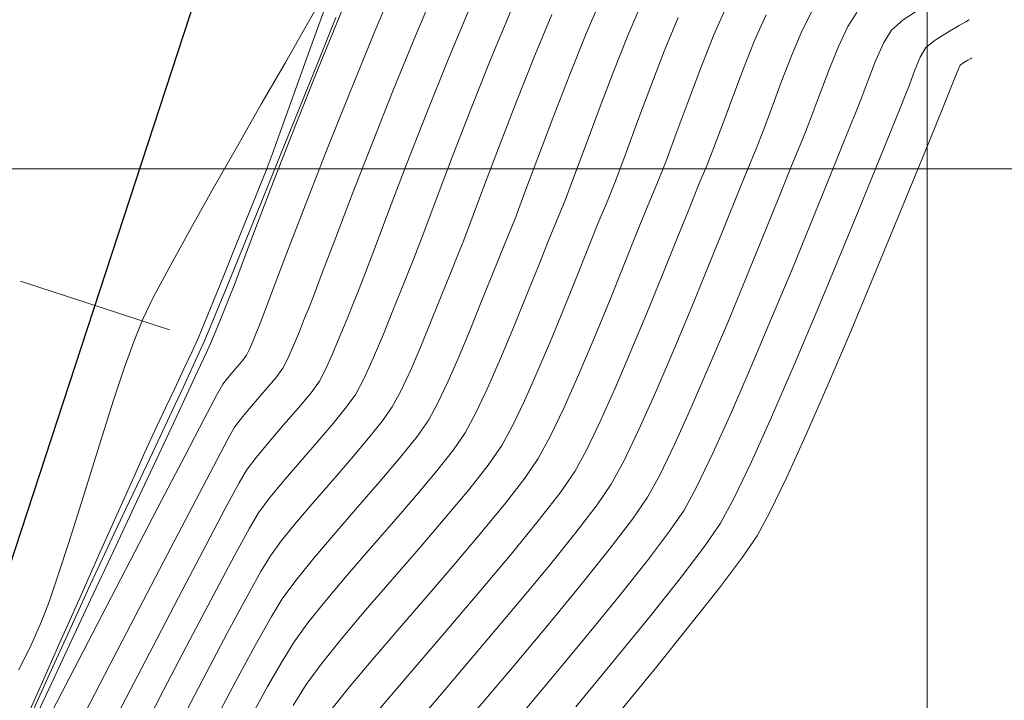
# Model space of a CAD drawing. Units: inches. Extents: x 417 to 2906, y 250 to 1370.
# Drawn here: x 2696 to 2728, y 914 to 936 of the extents above; entities that cross this region are included whole.
import ezdxf

# ---------------------------------------------------------------- set-up
doc = ezdxf.new("R2010")
doc.units = ezdxf.units.IN
doc.header["$MEASUREMENT"] = 0
doc.layers.get('0').update_dxf_attribs({"lineweight": 5})
for name, color, linetype, lineweight in [('CONT-MJR', 27, 'Continuous', 13), ('CONT-MNR', 115, 'Continuous', 13), ('COORD_LIN', 8, 'Continuous', 9), ('EJE_ESTACA', 7, 'Continuous', 13), ('EJE_LINEA', 5, 'Continuous', 25)]:
    doc.layers.add(name, color=color, linetype=linetype, lineweight=lineweight)

msp = doc.modelspace()

# ---------------------------------------------------------------- linework, layer by layer
at = {"color": 2}
msp.add_circle((2535.8503, 999.3814), 370.442, dxfattribs=at)
at = {"layer": 'CONT-MJR'}
for p, q in [((2708.3632, 937.4238, 1150), (2707.5869, 935.5875, 1150)), ((2714.9271, 936.9085, 1155), (2714.3757, 935.6166, 1155)), ((2707.5869, 935.5875, 1150), (2706.8151, 933.7, 1150)), ((2714.3757, 935.6166, 1155), (2713.8299, 934.2612, 1155)), ((2713.8299, 934.2612, 1155), (2713.3091, 932.9162, 1155)), ((2706.8151, 933.7, 1150), (2706.0774, 931.8504, 1150)), ((2713.3091, 932.9162, 1155), (2712.8329, 931.6554, 1155)), ((2706.0774, 931.8504, 1150), (2705.4033, 930.1279, 1150)), ((2712.8329, 931.6554, 1155), (2712.4207, 930.5525, 1155)), ((2712.4207, 930.5525, 1155), (2712.0921, 929.6814, 1155)), ((2705.4033, 930.1279, 1150), (2704.8225, 928.6215, 1150)), ((2712.0921, 929.6814, 1155), (2711.8665, 929.1158, 1155)), ((2711.8665, 929.1158, 1155), (2711.6278, 928.5428, 1155)), ((2704.8225, 928.6215, 1150), (2704.3646, 927.4203, 1150)), ((2711.6278, 928.5428, 1155), (2711.3397, 927.8269, 1155)), ((2711.3397, 927.8269, 1155), (2711.0161, 927.0173, 1155)), ((2704.3646, 927.4203, 1150), (2704.0591, 926.6133, 1150)), ((2711.0161, 927.0173, 1155), (2710.6708, 926.1634, 1155)), ((2704.0591, 926.6133, 1150), (2703.9356, 926.2896, 1150)), ((2703.9356, 926.2896, 1150), (2703.8504, 926.0811, 1150)), ((2703.8504, 926.0811, 1150), (2703.7422, 925.812, 1150)), ((2710.6708, 926.1634, 1155), (2710.3177, 925.3142, 1155)), ((2703.7422, 925.812, 1150), (2703.6289, 925.546, 1150)), ((2703.5285, 925.3467, 1150), (2703.3812, 925.1518, 1150)), ((2703.6289, 925.546, 1150), (2703.5285, 925.3467, 1150)), ((2710.3177, 925.3142, 1155), (2709.9706, 924.519, 1155)), ((2703.3812, 925.1518, 1150), (2703.1608, 924.8947, 1150)), ((2702.9351, 924.6325, 1150), (2702.7722, 924.4223, 1150)), ((2703.1608, 924.8947, 1150), (2702.9351, 924.6325, 1150)), ((2702.7722, 924.4223, 1150), (2702.599, 924.1024, 1150)), ((2709.9706, 924.519, 1155), (2709.6434, 923.8269, 1155)), ((2702.599, 924.1024, 1150), (2702.1841, 923.3148, 1150)), ((2709.6434, 923.8269, 1155), (2709.3498, 923.2872, 1155)), ((2702.1841, 923.3148, 1150), (2701.5758, 922.1526, 1150)), ((2709.3498, 923.2872, 1155), (2708.9775, 922.7551, 1155)), ((2708.9775, 922.7551, 1155), (2708.4395, 922.0827, 1155)), ((2701.5758, 922.1526, 1150), (2700.8224, 920.7091, 1150)), ((2708.4395, 922.0827, 1155), (2707.7884, 921.3142, 1155)), ((2707.7884, 921.3142, 1155), (2707.0768, 920.4935, 1155)), ((2700.8224, 920.7091, 1150), (2699.9722, 919.0773, 1150)), ((2707.0768, 920.4935, 1155), (2706.3572, 919.665, 1155)), ((2706.3572, 919.665, 1155), (2705.682, 918.8727, 1155)), ((2699.9722, 919.0773, 1150), (2699.0736, 917.3504, 1150)), ((2705.682, 918.8727, 1155), (2705.1037, 918.1608, 1155)), ((2705.1037, 918.1608, 1155), (2704.6749, 917.5735, 1155)), ((2704.6749, 917.5735, 1155), (2704.3174, 916.9834, 1155)), ((2699.0736, 917.3504, 1150), (2698.1747, 915.6215, 1150)), ((2704.3174, 916.9834, 1155), (2703.8103, 916.0817, 1155)), ((2703.8103, 916.0817, 1155), (2703.1938, 914.947, 1155)), ((2698.1747, 915.6215, 1150), (2697.3238, 913.9837, 1150)), ((2703.1938, 914.947, 1155), (2702.5081, 913.6573, 1155))]:
    msp.add_line(p, q, dxfattribs=at)
at = {"layer": 'CONT-MJR', "elevation": 1160, "flags": 128}
msp.add_lwpolyline([(2721.5953, 936.37), (2721.2607, 935.6965), (2720.9251, 934.9045), (2720.5999, 934.0634), (2720.296, 933.2429), (2720.0248, 932.5126), (2719.7974, 931.942), (2719.5851, 931.429), (2719.248, 930.5939), (2718.8121, 929.5109), (2718.3033, 928.2543), (2717.7474, 926.8984), (2717.1705, 925.5174), (2716.5985, 924.1855), (2716.0574, 922.9771), (2715.5729, 921.9664), (2715.1712, 921.2276), (2714.7217, 920.5714), (2714.048, 919.6905), (2713.2026, 918.6397), (2712.2383, 917.4742), (2711.2075, 916.249), (2710.1631, 915.0191), (2709.1576, 913.8395)], dxfattribs=at)
at = {"layer": 'CONT-MNR'}
for p, q in [((2709.6369, 937.2342, 1151), (2708.924, 935.5459, 1151)), ((2706.0626, 936.9556, 1146), (2705.4708, 935.916, 1146)), ((2716.1833, 936.6706, 1156), (2715.7067, 935.5527, 1156)), ((2706.0158, 936.3599, 1147), (2705.5031, 934.9612, 1147)), ((2706.5703, 936.3385, 1149), (2705.8219, 934.5066, 1149)), ((2710.6763, 936.4953, 1152), (2709.9673, 934.7865, 1152)), ((2711.975, 936.3611, 1153), (2711.3356, 934.8163, 1153)), ((2718.8827, 936.5549, 1158), (2718.453, 935.5807, 1158)), ((2723.0174, 936.293, 1161), (2722.7263, 935.8413, 1161)), ((2725.0616, 936.4269, 1162), (2724.4944, 936.0537, 1162)), ((2706.3832, 936.1307, 1148), (2705.8357, 934.769, 1148)), ((2713.2751, 936.2285, 1154), (2712.7051, 934.8476, 1154)), ((2717.309, 936.1308, 1157), (2716.8646, 935.0548, 1157)), ((2720.1138, 936.2168, 1159), (2719.7517, 935.3958, 1159)), ((2724.4944, 936.0537, 1162), (2724.117, 935.7309, 1162)), ((2726.4877, 935.9892, 1163), (2726.2835, 935.8745, 1163)), ((2726.5802, 936.0422, 1163), (2726.4877, 935.9892, 1163)), ((2726.6096, 936.0602, 1163), (2726.5802, 936.0422, 1163)), ((2705.4708, 935.916, 1146), (2704.7715, 934.6964, 1146)), ((2722.7263, 935.8413, 1161), (2722.4246, 935.2043, 1161)), ((2724.117, 935.7309, 1162), (2723.8706, 935.3327, 1162)), ((2725.9404, 935.6777, 1163), (2725.5085, 935.407, 1163)), ((2726.2835, 935.8745, 1163), (2725.9404, 935.6777, 1163)), ((2708.924, 935.5459, 1151), (2708.216, 933.8099, 1151)), ((2715.7067, 935.5527, 1156), (2715.2366, 934.3779, 1156)), ((2718.453, 935.5807, 1158), (2718.0302, 934.5226, 1158)), ((2719.7517, 935.3958, 1159), (2719.3954, 934.5041, 1159)), ((2723.8706, 935.3327, 1162), (2723.616, 934.7645, 1162)), ((2725.5085, 935.407, 1163), (2725.2166, 935.1687, 1163)), ((2716.8646, 935.0548, 1157), (2716.4332, 933.9394, 1157)), ((2722.4246, 935.2043, 1161), (2722.1257, 934.4673, 1161)), ((2725.2166, 935.1687, 1163), (2725.0381, 934.8645, 1163)), ((2704.7715, 934.6964, 1146), (2704.0046, 933.361, 1146)), ((2705.5031, 934.9612, 1147), (2705.0419, 933.6822, 1147)), ((2705.8357, 934.769, 1148), (2705.2335, 933.2732, 1148)), ((2709.9673, 934.7865, 1152), (2709.2767, 933.0628, 1152)), ((2711.3356, 934.8163, 1153), (2710.713, 933.2553, 1153)), ((2712.7051, 934.8476, 1154), (2712.1504, 933.4491, 1154)), ((2723.616, 934.7645, 1162), (2723.3699, 934.1294, 1162)), ((2725.0381, 934.8645, 1163), (2724.856, 934.4304, 1163)), ((2726.4291, 934.6931, 1164), (2726.3163, 934.6066, 1164)), ((2726.5539, 934.7679, 1164), (2726.4291, 934.6931, 1164)), ((2726.6354, 934.8139, 1164), (2726.5539, 934.7679, 1164)), ((2726.6724, 934.8349, 1164), (2726.6354, 934.8139, 1164)), ((2726.6835, 934.8416, 1164), (2726.6724, 934.8349, 1164)), ((2705.8219, 934.5066, 1149), (2705.1063, 932.7099, 1149)), ((2715.2366, 934.3779, 1156), (2714.7866, 933.2043, 1156)), ((2718.0302, 934.5226, 1158), (2717.625, 933.4486, 1158)), ((2719.3954, 934.5041, 1159), (2719.0539, 933.5991, 1159)), ((2722.1257, 934.4673, 1161), (2721.8434, 933.7153, 1161)), ((2724.856, 934.4304, 1163), (2724.6891, 933.9827, 1163)), ((2726.2531, 934.4905, 1164), (2726.1911, 934.3318, 1164)), ((2726.3163, 934.6066, 1164), (2726.2531, 934.4905, 1164)), ((2723.3699, 934.1294, 1162), (2723.149, 933.531, 1162)), ((2726.1421, 934.203, 1164), (2726.0359, 933.9394, 1164)), ((2726.1911, 934.3318, 1164), (2726.1421, 934.203, 1164)), ((2708.216, 933.8099, 1151), (2707.5389, 932.1058, 1151)), ((2716.4332, 933.9394, 1157), (2716.0248, 932.8428, 1157)), ((2724.6891, 933.9827, 1163), (2724.5559, 933.6378, 1163)), ((2726.0359, 933.9394, 1164), (2725.7561, 933.245, 1164)), ((2705.0419, 933.6822, 1147), (2704.6514, 932.5916, 1147)), ((2712.1504, 933.4491, 1154), (2711.6301, 932.1003, 1154)), ((2717.625, 933.4486, 1158), (2717.2485, 932.4267, 1158)), ((2719.0539, 933.5991, 1159), (2718.7366, 932.7379, 1159)), ((2721.8434, 933.7153, 1161), (2721.5915, 933.0336, 1161)), ((2723.149, 933.531, 1162), (2722.9697, 933.0725, 1162)), ((2724.5559, 933.6378, 1163), (2724.4154, 933.2923, 1163)), ((2704.0046, 933.361, 1146), (2703.21, 931.9739, 1146)), ((2705.2335, 933.2732, 1148), (2704.6075, 931.7209, 1148)), ((2710.713, 933.2553, 1153), (2710.1314, 931.7575, 1153)), ((2714.7866, 933.2043, 1156), (2714.3698, 932.0898, 1156)), ((2724.4154, 933.2923, 1163), (2724.0962, 932.5008, 1163)), ((2725.7561, 933.245, 1164), (2725.3319, 932.1969, 1164)), ((2709.2767, 933.0628, 1152), (2708.6333, 931.4156, 1152)), ((2716.0248, 932.8428, 1157), (2715.6495, 931.823, 1157)), ((2721.5915, 933.0336, 1161), (2721.3836, 932.5073, 1161)), ((2722.9697, 933.0725, 1162), (2722.8137, 932.6917, 1162)), ((2704.6514, 932.5916, 1147), (2704.3507, 931.7578, 1147)), ((2705.1063, 932.7099, 1149), (2704.4515, 931.0336, 1149)), ((2718.7366, 932.7379, 1159), (2718.4526, 931.9781, 1159)), ((2721.3836, 932.5073, 1161), (2721.2118, 932.0909, 1161)), ((2722.8137, 932.6917, 1162), (2722.5034, 931.9229, 1162)), ((2724.0962, 932.5008, 1163), (2723.6315, 931.3522, 1163)), ((2717.2485, 932.4267, 1158), (2716.9115, 931.525, 1158)), ((2725.3319, 932.1969, 1164), (2724.7924, 930.8722, 1164)), ((2703.21, 931.9739, 1146), (2702.4279, 930.599, 1146)), ((2707.5389, 932.1058, 1151), (2706.9186, 930.5133, 1151)), ((2711.6301, 932.1003, 1154), (2711.1637, 930.8687, 1154)), ((2714.3698, 932.0898, 1156), (2713.9996, 931.0925, 1156)), ((2718.4526, 931.9781, 1159), (2718.2112, 931.3768, 1159)), ((2721.2118, 932.0909, 1161), (2720.9105, 931.3448, 1161)), ((2722.5034, 931.9229, 1162), (2722.0677, 930.8442, 1162)), ((2704.6075, 931.7209, 1148), (2703.9884, 930.1898, 1148)), ((2704.3507, 931.7578, 1147), (2704.1589, 931.2493, 1147)), ((2710.1314, 931.7575, 1153), (2709.6146, 930.4022, 1153)), ((2715.6495, 931.823, 1157), (2715.3175, 930.9382, 1157)), ((2704.1589, 931.2493, 1147), (2703.9045, 930.6194, 1147)), ((2708.6333, 931.4156, 1152), (2708.066, 929.9363, 1152)), ((2716.9115, 931.525, 1158), (2716.625, 930.8116, 1158)), ((2718.2112, 931.3768, 1159), (2717.983, 930.8279, 1159)), ((2720.9105, 931.3448, 1161), (2720.5037, 930.3357, 1161)), ((2723.6315, 931.3522, 1163), (2723.0545, 929.9356, 1163)), ((2704.4515, 931.0336, 1149), (2703.8857, 929.563, 1149)), ((2713.9996, 931.0925, 1156), (2713.6895, 930.2702, 1156)), ((2715.3175, 930.9382, 1157), (2715.0389, 930.2463, 1157)), ((2702.4279, 930.599, 1146), (2701.6981, 929.3007, 1146)), ((2703.9045, 930.6194, 1147), (2703.5756, 929.8019, 1147)), ((2711.1637, 930.8687, 1154), (2710.7704, 929.8216, 1154)), ((2716.625, 930.8116, 1158), (2716.3493, 930.1494, 1158)), ((2717.983, 930.8279, 1159), (2717.659, 930.0255, 1159)), ((2722.0677, 930.8442, 1162), (2721.5352, 929.5334, 1162)), ((2724.7924, 930.8722, 1164), (2724.1668, 929.3482, 1164)), ((2706.9186, 930.5133, 1151), (2706.3808, 929.1123, 1151)), ((2709.6146, 930.4022, 1153), (2709.1868, 929.2688, 1153)), ((2720.5037, 930.3357, 1161), (2720.0154, 929.1305, 1161)), ((2703.9884, 930.1898, 1148), (2703.4069, 928.7577, 1148)), ((2713.6895, 930.2702, 1156), (2713.4527, 929.6811, 1156)), ((2715.0389, 930.2463, 1157), (2714.7591, 929.5767, 1157)), ((2716.3493, 930.1494, 1158), (2715.9928, 929.265, 1158)), ((2717.659, 930.0255, 1159), (2717.2591, 929.0293, 1159)), ((2703.5756, 929.8019, 1147), (2703.2059, 928.8829, 1147)), ((2708.066, 929.9363, 1152), (2707.6034, 928.7163, 1152)), ((2710.7704, 929.8216, 1154), (2710.4695, 929.0264, 1154)), ((2713.4527, 929.6811, 1156), (2713.1739, 929.0119, 1156)), ((2723.0545, 929.9356, 1163), (2722.3984, 928.34, 1163)), ((2703.8857, 929.563, 1149), (2703.437, 928.3834, 1149)), ((2714.7591, 929.5767, 1157), (2714.4256, 928.7507, 1157)), ((2721.5352, 929.5334, 1162), (2720.9344, 928.0685, 1162)), ((2724.1668, 929.3482, 1164), (2723.4843, 927.702, 1164)), ((2701.6981, 929.3007, 1146), (2701.0606, 928.1428, 1146)), ((2706.3808, 929.1123, 1151), (2705.9515, 927.9824, 1151)), ((2709.1868, 929.2688, 1153), (2708.872, 928.4367, 1153)), ((2710.4695, 929.0264, 1154), (2710.2803, 928.5506, 1154)), ((2715.9928, 929.265, 1158), (2715.5747, 928.2204, 1158)), ((2717.2591, 929.0293, 1159), (2716.8032, 927.899, 1159)), ((2720.0154, 929.1305, 1161), (2719.4697, 927.796, 1161)), ((2703.2059, 928.8829, 1147), (2702.8293, 927.9486, 1147)), ((2703.4069, 928.7577, 1148), (2702.894, 927.5022, 1148)), ((2707.6034, 928.7163, 1152), (2707.2745, 927.8471, 1152)), ((2713.1739, 929.0119, 1156), (2712.8375, 928.176, 1156)), ((2714.4256, 928.7507, 1157), (2714.0514, 927.8144, 1157)), ((2708.872, 928.4367, 1153), (2708.6942, 927.9853, 1153)), ((2710.2803, 928.5506, 1154), (2710.0496, 927.9948, 1154)), ((2701.0606, 928.1428, 1146), (2700.5554, 927.1897, 1146)), ((2703.437, 928.3834, 1149), (2703.1334, 927.5802, 1149)), ((2712.8375, 928.176, 1156), (2712.4597, 927.2308, 1156)), ((2715.5747, 928.2204, 1158), (2715.1141, 927.0773, 1158)), ((2722.3984, 928.34, 1163), (2721.6966, 926.6543, 1163)), ((2702.8293, 927.9486, 1147), (2702.4795, 927.0853, 1147)), ((2705.9515, 927.9824, 1151), (2705.6566, 927.2033, 1151)), ((2707.2745, 927.8471, 1152), (2707.108, 927.4201, 1152)), ((2708.6942, 927.9853, 1153), (2708.4748, 927.4547, 1153)), ((2710.0496, 927.9948, 1154), (2709.7674, 927.2914, 1154)), ((2714.0514, 927.8144, 1157), (2713.6495, 926.8139, 1157)), ((2716.8032, 927.899, 1159), (2716.3112, 926.6941, 1159)), ((2719.4697, 927.796, 1161), (2718.8905, 926.399, 1161)), ((2720.9344, 928.0685, 1162), (2720.2939, 926.5273, 1162)), ((2702.894, 927.5022, 1148), (2702.4803, 926.5009, 1148)), ((2703.1334, 927.5802, 1149), (2703.0029, 927.2385, 1149)), ((2708.4748, 927.4547, 1153), (2708.2026, 926.7747, 1153)), ((2723.4843, 927.702, 1164), (2722.7741, 926.0108, 1164)), ((2700.5554, 927.1897, 1146), (2700.2226, 926.5053, 1146)), ((2703.0029, 927.2385, 1149), (2702.8703, 926.9125, 1149)), ((2705.6566, 927.2033, 1151), (2705.5218, 926.8549, 1151)), ((2707.108, 927.4201, 1152), (2706.944, 927.0233, 1152)), ((2709.7674, 927.2914, 1154), (2709.4508, 926.5014, 1154)), ((2712.4597, 927.2308, 1156), (2712.0565, 926.2337, 1156)), ((2702.4795, 927.0853, 1147), (2702.1903, 926.3791, 1147)), ((2702.8703, 926.9125, 1149), (2702.7023, 926.492, 1149)), ((2705.5218, 926.8549, 1151), (2705.3879, 926.5292, 1151)), ((2706.944, 927.0233, 1152), (2706.7404, 926.5148, 1152)), ((2715.1141, 927.0773, 1158), (2714.6301, 925.8976, 1158)), ((2705.3879, 926.5292, 1151), (2705.2193, 926.108, 1151)), ((2706.7404, 926.5148, 1152), (2706.5136, 925.9525, 1152)), ((2708.2026, 926.7747, 1153), (2707.8994, 926.0228, 1153)), ((2713.6495, 926.8139, 1157), (2713.2329, 925.7953, 1157)), ((2716.3112, 926.6941, 1159), (2715.803, 925.4744, 1159)), ((2720.2939, 926.5273, 1162), (2719.6425, 924.9877, 1162)), ((2721.6966, 926.6543, 1163), (2720.9822, 924.9677, 1163)), ((2700.2226, 926.5053, 1146), (2699.9446, 925.8133, 1146)), ((2702.1903, 926.3791, 1147), (2701.9955, 925.9163, 1147)), ((2702.4803, 926.5009, 1148), (2702.1967, 925.8317, 1148)), ((2702.7023, 926.492, 1149), (2702.5333, 926.0719, 1149)), ((2709.4508, 926.5014, 1154), (2709.1172, 925.6861, 1154)), ((2712.0565, 926.2337, 1156), (2711.6443, 925.2421, 1156)), ((2718.8905, 926.399, 1161), (2718.302, 925.0064, 1161)), ((2701.9955, 925.9163, 1147), (2701.7955, 925.4728, 1147)), ((2702.5333, 926.0719, 1149), (2702.3979, 925.7471, 1149)), ((2705.2193, 926.108, 1151), (2705.0349, 925.6576, 1151)), ((2706.5136, 925.9525, 1152), (2706.28, 925.3945, 1152)), ((2707.8994, 926.0228, 1153), (2707.5869, 925.2766, 1153)), ((2714.6301, 925.8976, 1158), (2714.1418, 924.7433, 1158)), ((2722.7741, 926.0108, 1164), (2722.0654, 924.3517, 1164)), ((2699.9446, 925.8133, 1146), (2699.6305, 924.9323, 1146)), ((2702.1967, 925.8317, 1148), (2701.8966, 925.1606, 1148)), ((2702.3979, 925.7471, 1149), (2702.243, 925.4117, 1149)), ((2705.0349, 925.6576, 1151), (2704.8531, 925.2444, 1151)), ((2709.1172, 925.6861, 1154), (2708.7837, 924.9065, 1154)), ((2713.2329, 925.7953, 1157), (2712.8145, 924.8048, 1157)), ((2701.7955, 925.4728, 1147), (2701.5338, 924.9113, 1147)), ((2702.243, 925.4117, 1149), (2701.8849, 924.6448, 1149)), ((2706.28, 925.3945, 1152), (2706.0557, 924.8986, 1152)), ((2707.5869, 925.2766, 1153), (2707.2869, 924.6134, 1153)), ((2715.803, 925.4744, 1159), (2715.2986, 924.2994, 1159)), ((2701.8966, 925.1606, 1148), (2701.52, 924.3424, 1148)), ((2704.8531, 925.2444, 1151), (2704.6928, 924.9348, 1151)), ((2711.6443, 925.2421, 1156), (2711.239, 924.3136, 1156)), ((2718.302, 925.0064, 1161), (2717.7283, 923.6849, 1161)), ((2719.6425, 924.9877, 1162), (2719.0088, 923.5277, 1162)), ((2720.9822, 924.9677, 1163), (2720.2885, 923.3691, 1163)), ((2699.6305, 924.9323, 1146), (2699.2901, 923.9104, 1146)), ((2701.5338, 924.9113, 1147), (2701.2407, 924.2908, 1147)), ((2701.8849, 924.6448, 1149), (2701.3667, 923.5379, 1149)), ((2704.4692, 924.6312, 1151), (2704.1326, 924.2317, 1151)), ((2704.6928, 924.9348, 1151), (2704.4692, 924.6312, 1151)), ((2706.0557, 924.8986, 1152), (2705.857, 924.5229, 1152)), ((2708.7837, 924.9065, 1154), (2708.4674, 924.2238, 1154)), ((2712.8145, 924.8048, 1157), (2712.4073, 923.8886, 1157)), ((2714.1418, 924.7433, 1158), (2713.6684, 923.6763, 1158)), ((2701.52, 924.3424, 1148), (2701.0883, 923.4191, 1148)), ((2705.857, 924.5229, 1152), (2705.5907, 924.1537, 1152)), ((2707.2869, 924.6134, 1153), (2707.0213, 924.111, 1153)), ((2711.239, 924.3136, 1156), (2710.8569, 923.5055, 1156)), ((2722.0654, 924.3517, 1164), (2721.3872, 922.8019, 1164)), ((2701.2407, 924.2908, 1147), (2700.9465, 923.6708, 1147)), ((2704.1326, 924.2317, 1151), (2703.7537, 923.7957, 1151)), ((2705.5907, 924.1537, 1152), (2705.1934, 923.6735, 1152)), ((2707.0213, 924.111, 1153), (2706.7286, 923.6985, 1153)), ((2708.4674, 924.2238, 1154), (2708.1856, 923.6991, 1154)), ((2715.2986, 924.2994, 1159), (2714.8178, 923.2288, 1159)), ((2699.2901, 923.9104, 1146), (2698.9331, 922.7955, 1146)), ((2703.7537, 923.7957, 1151), (2703.4035, 923.3828, 1151)), ((2706.7286, 923.6985, 1153), (2706.2987, 923.1697, 1153)), ((2708.1856, 923.6991, 1154), (2707.8756, 923.2562, 1154)), ((2712.4073, 923.8886, 1157), (2712.0243, 923.0927, 1157)), ((2717.7283, 923.6849, 1161), (2717.1932, 922.5014, 1161)), ((2701.0883, 923.4191, 1148), (2700.6231, 922.4331, 1148)), ((2700.9465, 923.6708, 1147), (2700.6816, 923.1106, 1147)), ((2701.3667, 923.5379, 1149), (2700.7314, 922.1824, 1149)), ((2703.4035, 923.3828, 1151), (2703.1527, 923.0526, 1151)), ((2705.1934, 923.6735, 1152), (2704.7272, 923.1343, 1152)), ((2710.8569, 923.5055, 1156), (2710.5141, 922.8753, 1156)), ((2713.6684, 923.6763, 1158), (2713.229, 922.7583, 1158)), ((2719.0088, 923.5277, 1162), (2718.4213, 922.2251, 1162)), ((2720.2885, 923.3691, 1163), (2719.6487, 921.9476, 1163)), ((2700.6816, 923.1106, 1147), (2700.4762, 922.6695, 1147)), ((2704.7272, 923.1343, 1152), (2704.2539, 922.5881, 1152)), ((2706.2987, 923.1697, 1153), (2705.7836, 922.5682, 1153)), ((2707.8756, 923.2562, 1154), (2707.4278, 922.6966, 1154)), ((2712.0243, 923.0927, 1157), (2711.6784, 922.4634, 1157)), ((2714.8178, 923.2288, 1159), (2714.3806, 922.3223, 1159)), ((2698.9331, 922.7955, 1146), (2698.5694, 921.6357, 1146)), ((2703.1527, 923.0526, 1151), (2702.938, 922.6665, 1151)), ((2710.5141, 922.8753, 1156), (2710.1383, 922.3321, 1156)), ((2713.229, 922.7583, 1158), (2712.8427, 922.0515, 1158)), ((2721.3872, 922.8019, 1164), (2720.7689, 921.4386, 1164)), ((2700.6231, 922.4331, 1148), (2700.1461, 921.4264, 1148)), ((2700.4762, 922.6695, 1147), (2700.289, 922.2539, 1147)), ((2702.938, 922.6665, 1151), (2702.4753, 921.7974, 1151)), ((2704.2539, 922.5881, 1152), (2703.8353, 922.0869, 1152)), ((2705.7836, 922.5682, 1153), (2705.2355, 921.9381, 1153)), ((2707.4278, 922.6966, 1154), (2706.8859, 922.0568, 1154)), ((2711.6784, 922.4634, 1157), (2711.2458, 921.838, 1157)), ((2717.1932, 922.5014, 1161), (2716.7209, 921.5228, 1161)), ((2700.289, 922.2539, 1147), (2699.9332, 921.4584, 1147)), ((2700.7314, 922.1824, 1149), (2700.0221, 920.6695, 1149)), ((2710.1383, 922.3321, 1156), (2709.6043, 921.6549, 1156)), ((2714.3806, 922.3223, 1159), (2714.0069, 921.6396, 1159)), ((2718.4213, 922.2251, 1162), (2717.9088, 921.1578, 1162)), ((2702.4753, 921.7974, 1151), (2701.8151, 920.5427, 1151)), ((2703.8353, 922.0869, 1152), (2703.5333, 921.6828, 1152)), ((2705.2355, 921.9381, 1153), (2704.7064, 921.3229, 1153)), ((2706.8859, 922.0568, 1154), (2706.2936, 921.3738, 1154)), ((2711.2458, 921.838, 1157), (2710.6282, 921.053, 1157)), ((2712.8427, 922.0515, 1158), (2712.4146, 921.4276, 1158)), ((2719.6487, 921.9476, 1163), (2719.0962, 920.7922, 1163)), ((2698.5694, 921.6357, 1146), (2698.2085, 920.479, 1146)), ((2703.5333, 921.6828, 1152), (2703.3006, 921.2762, 1152)), ((2709.6043, 921.6549, 1156), (2708.9552, 920.8799, 1156)), ((2714.0069, 921.6396, 1159), (2713.5388, 920.9595, 1159)), ((2716.7209, 921.5228, 1161), (2716.3355, 920.8157, 1161)), ((2699.9332, 921.4584, 1147), (2699.4463, 920.3679, 1147)), ((2700.1461, 921.4264, 1148), (2699.6786, 920.4414, 1148)), ((2703.3006, 921.2762, 1152), (2702.8549, 920.451, 1152)), ((2704.7064, 921.3229, 1153), (2704.2485, 920.7667, 1153)), ((2706.2936, 921.3738, 1154), (2705.6946, 920.6841, 1154)), ((2712.4146, 921.4276, 1158), (2711.7985, 920.6314, 1158)), ((2720.7689, 921.4386, 1164), (2720.2395, 920.3389, 1164)), ((2708.9552, 920.8799, 1156), (2708.2341, 920.0434, 1156)), ((2710.6282, 921.053, 1157), (2709.8768, 920.153, 1157)), ((2713.5388, 920.9595, 1159), (2712.8442, 920.0609, 1159)), ((2717.9088, 921.1578, 1162), (2717.4997, 920.4038, 1162)), ((2700.0221, 920.6695, 1149), (2699.2818, 919.0907, 1149)), ((2701.8151, 920.5427, 1151), (2701.0078, 919.0001, 1151)), ((2704.2485, 920.7667, 1153), (2703.9138, 920.313, 1153)), ((2705.6946, 920.6841, 1154), (2705.1326, 920.0247, 1154)), ((2711.7985, 920.6314, 1158), (2711.0418, 919.7078, 1158)), ((2716.3355, 920.8157, 1161), (2715.8525, 920.1125, 1161)), ((2719.0962, 920.7922, 1163), (2718.664, 919.9919, 1163)), ((2698.2085, 920.479, 1146), (2697.8603, 919.3734, 1146)), ((2699.4463, 920.3679, 1147), (2698.866, 919.0674, 1147)), ((2699.6786, 920.4414, 1148), (2699.2424, 919.5201, 1148)), ((2702.8549, 920.451, 1152), (2702.2396, 919.2917, 1152)), ((2703.9138, 920.313, 1153), (2703.6311, 919.8285, 1153)), ((2717.4997, 920.4038, 1162), (2717.0387, 919.7296, 1162)), ((2720.2395, 920.3389, 1164), (2719.8283, 919.58, 1164)), ((2705.1326, 920.0247, 1154), (2704.6513, 919.4321, 1154)), ((2708.2341, 920.0434, 1156), (2707.4841, 919.1814, 1156)), ((2709.8768, 920.153, 1157), (2709.0431, 919.1825, 1157)), ((2712.8442, 920.0609, 1159), (2711.982, 919.0027, 1159)), ((2715.8525, 920.1125, 1161), (2715.1122, 919.1445, 1161)), ((2718.664, 919.9919, 1163), (2718.1744, 919.2777, 1163)), ((2703.6311, 919.8285, 1153), (2703.1402, 918.9302, 1153)), ((2711.0418, 919.7078, 1158), (2710.1924, 918.7021, 1158)), ((2717.0387, 919.7296, 1162), (2716.3289, 918.7936, 1162)), ((2697.8603, 919.3734, 1146), (2697.5346, 918.3669, 1146)), ((2699.2424, 919.5201, 1148), (2698.8588, 918.7047, 1148)), ((2702.2396, 919.2917, 1152), (2701.4986, 917.8827, 1152)), ((2704.6513, 919.4321, 1154), (2704.2944, 918.9433, 1154)), ((2719.8283, 919.58, 1164), (2719.3621, 918.8971, 1164)), ((2698.866, 919.0674, 1147), (2698.2299, 917.6416, 1147)), ((2699.2818, 919.0907, 1149), (2698.5536, 917.5373, 1149)), ((2701.0078, 919.0001, 1151), (2700.1038, 917.2669, 1151)), ((2707.4841, 919.1814, 1156), (2706.7482, 918.3303, 1156)), ((2709.0431, 919.1825, 1157), (2708.1784, 918.1862, 1157)), ((2711.982, 919.0027, 1159), (2711.0111, 917.8442, 1159)), ((2715.1122, 919.1445, 1161), (2714.1759, 917.9774, 1161)), ((2718.1744, 919.2777, 1163), (2717.4075, 918.2668, 1163)), ((2698.8588, 918.7047, 1148), (2698.5496, 918.0376, 1148)), ((2703.1402, 918.9302, 1153), (2702.489, 917.7108, 1153)), ((2704.2944, 918.9433, 1154), (2703.9939, 918.4398, 1154)), ((2710.1924, 918.7021, 1158), (2709.2978, 917.6591, 1158)), ((2716.3289, 918.7936, 1162), (2715.4238, 917.6548, 1162)), ((2719.3621, 918.8971, 1164), (2718.6307, 917.9266, 1164)), ((2697.5346, 918.3669, 1146), (2697.241, 917.5076, 1146)), ((2703.9939, 918.4398, 1154), (2703.526, 917.5978, 1154)), ((2698.5496, 918.0376, 1148), (2698.2406, 917.3596, 1148)), ((2706.7482, 918.3303, 1156), (2706.0694, 917.5261, 1156)), ((2708.1784, 918.1862, 1157), (2707.334, 917.2086, 1157)), ((2717.4075, 918.2668, 1163), (2716.4234, 917.0266, 1163)), ((2701.4986, 917.8827, 1152), (2700.6753, 916.3084, 1152)), ((2711.0111, 917.8442, 1159), (2709.9902, 916.6443, 1159)), ((2714.1759, 917.9774, 1161), (2713.1046, 916.6769, 1161)), ((2718.6307, 917.9266, 1164), (2717.6867, 916.7279, 1164)), ((2697.241, 917.5076, 1146), (2696.9893, 916.8434, 1146)), ((2698.2299, 917.6416, 1147), (2697.5758, 916.1754, 1147)), ((2698.5536, 917.5373, 1149), (2697.8806, 916.1008, 1149)), ((2702.489, 917.7108, 1153), (2701.7253, 916.263, 1153)), ((2703.526, 917.5978, 1154), (2702.9297, 916.4929, 1154)), ((2706.0694, 917.5261, 1156), (2705.4908, 916.8052, 1156)), ((2709.2978, 917.6591, 1158), (2708.4058, 916.6241, 1158)), ((2715.4238, 917.6548, 1162), (2714.3771, 916.3719, 1162)), ((2698.2406, 917.3596, 1148), (2697.8132, 916.4175, 1148)), ((2700.1038, 917.2669, 1151), (2699.1536, 915.4407, 1151)), ((2707.334, 917.2086, 1157), (2706.5612, 916.2943, 1157)), ((2696.9893, 916.8434, 1146), (2696.6774, 916.1451, 1146)), ((2705.4908, 916.8052, 1156), (2705.0555, 916.2037, 1156)), ((2716.4234, 917.0266, 1163), (2715.2822, 915.624, 1163)), ((2702.9297, 916.4929, 1154), (2702.2441, 915.2011, 1154)), ((2708.4058, 916.6241, 1158), (2707.5639, 915.642, 1158)), ((2709.9902, 916.6443, 1159), (2708.9784, 915.4623, 1159)), ((2713.1046, 916.6769, 1161), (2711.9594, 915.3087, 1161)), ((2717.6867, 916.7279, 1164), (2716.5826, 915.3604, 1164)), ((2696.6774, 916.1451, 1146), (2696.2661, 915.3016, 1146)), ((2697.5758, 916.1754, 1147), (2696.9413, 914.7538, 1147)), ((2697.8132, 916.4175, 1148), (2697.301, 915.2853, 1148)), ((2700.6753, 916.3084, 1152), (2699.8136, 914.6533, 1152)), ((2701.7253, 916.263, 1153), (2700.897, 914.6795, 1153)), ((2705.0555, 916.2037, 1156), (2704.6809, 915.5971, 1156)), ((2706.5612, 916.2943, 1157), (2705.9114, 915.4879, 1157)), ((2714.3771, 916.3719, 1162), (2713.2425, 915.0038, 1162)), ((2697.8806, 916.1008, 1149), (2697.3058, 914.8724, 1149)), ((2704.6809, 915.5971, 1156), (2704.2049, 914.7681, 1156)), ((2707.5639, 915.642, 1158), (2706.82, 914.7579, 1158)), ((2715.2822, 915.624, 1163), (2714.0441, 914.1262, 1163)), ((2697.301, 915.2853, 1148), (2696.7379, 914.0372, 1148)), ((2699.1536, 915.4407, 1151), (2698.2076, 913.619, 1151)), ((2702.2441, 915.2011, 1154), (2701.5081, 913.7981, 1154)), ((2705.9114, 915.4879, 1157), (2705.436, 914.8339, 1157)), ((2708.9784, 915.4623, 1159), (2708.0342, 914.3572, 1159)), ((2711.9594, 915.3087, 1161), (2710.8014, 913.9384, 1161)), ((2716.5826, 915.3604, 1164), (2715.3707, 913.8834, 1164)), ((2713.2425, 915.0038, 1162), (2712.0734, 913.6094, 1162)), ((2696.9413, 914.7538, 1147), (2696.3639, 913.4616, 1147)), ((2697.3058, 914.8724, 1149), (2696.8722, 913.9436, 1149)), ((2699.8136, 914.6533, 1152), (2698.9569, 913.0019, 1152)), ((2700.897, 914.6795, 1153), (2700.0519, 913.0531, 1153)), ((2704.2049, 914.7681, 1156), (2703.656, 913.7723, 1156)), ((2705.436, 914.8339, 1157), (2705.0195, 914.1668, 1157)), ((2706.82, 914.7579, 1158), (2706.2217, 914.017, 1158)), ((2708.0342, 914.3572, 1159), (2707.2168, 913.3881, 1159))]:
    msp.add_line(p, q, dxfattribs=at)
at = {"layer": 'COORD_LIN'}
for p, q in [((2725.2559, 881.2966), (2725.2559, 1131.2966)), ((2625.2559, 931.2966), (2775.2559, 931.2966))]:
    msp.add_line(p, q, dxfattribs=at)
at = {"layer": 'EJE_ESTACA'}
msp.add_line((2701.0696, 926.1618), (2696.3179, 927.718), dxfattribs=at)
at = {"layer": 'EJE_LINEA'}
msp.add_line((2683.7461, 881.2966), (2721.3857, 996.2297), dxfattribs=at)

doc.saveas('drawing.dxf')
